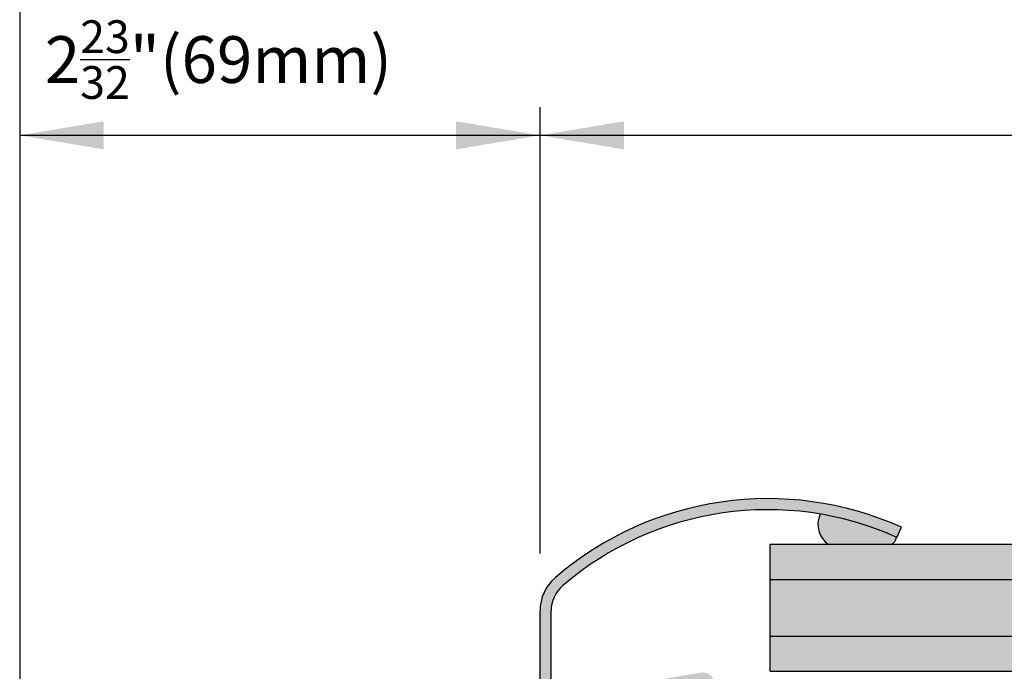
# Model space of a CAD drawing. Units: inches. Extents: x 0 to 63.8, y 0 to 41.2.
# Drawn here: x 25.4 to 30.6, y 30.4 to 33.9 of the extents above; entities that cross this region are included whole.
import ezdxf

# ---------------------------------------------------------------- set-up
doc = ezdxf.new("R2010")
doc.units = ezdxf.units.IN
doc.header["$LTSCALE"] = 2
doc.header["$MEASUREMENT"] = 0
doc.layers.get('0').update_dxf_attribs({"linetype": 'CONTINUOUS'})
for name, color, linetype in [('hatch4', 254, 'CONTINUOUS'), ('pattern', 254, 'CONTINUOUS'), ('VELUX-Hatch3', 4, 'CONTINUOUS'), ('VELUX_Skylight', 7, 'CONTINUOUS')]:
    doc.layers.add(name, color=color, linetype=linetype)
doc.styles.add('SIMPLEX', font='txt')

msp = doc.modelspace()

# ---------------------------------------------------------------- hatches: boundary and pattern name
at = {"layer": 'hatch4'}
msp.add_hatch(color=256, dxfattribs=at).paths.add_polyline_path([(33.5398, 30.6342), (33.5398, 30.9364), (29.368, 30.9364), (29.368, 30.6342)])
at = {"layer": 'pattern'}
h = msp.add_hatch(color=256, dxfattribs=at)
h.dxf.hatch_style = 1
h.paths.add_polyline_path([(28.2577, 30.904, -0.290742), (30.0458, 31.1629), (30.07, 31.2168, 0.290742), (28.2193, 30.9488, 0.218669), (28.137, 30.7697), (28.137, 30.3692, 0.466528), (28.2757, 30.2529), (29.005, 30.3816, -0.998613), (29.0074, 30.3684), (28.2345, 30.2321, 0.363863), (28.137, 30.1158), (28.137, 28.656, 1), (28.4322, 28.656), (28.4322, 28.7446), (28.3732, 28.7446), (28.3732, 28.656, -1), (28.196, 28.656), (28.196, 28.656), (28.196, 29.7689, -0.11711), (28.196, 29.778), (28.196, 30.1158, -0.36382), (28.2448, 30.1739), (29.0177, 30.3102, 0.999557), (28.9947, 30.4397), (28.2654, 30.3111, -0.466617), (28.196, 30.3692), (28.196, 30.7697, -0.218669)])
h = msp.add_hatch(color=250, dxfattribs=at)
edge = h.paths.add_edge_path()
edge.add_arc((29.7537, 31.2318), 0.1304, 154.7956, 235.9)
edge.add_line((29.6806, 31.1239), (30.0174, 31.1239))
edge.add_arc((29.9669, 31.1877), 0.0814, 308.345, 342.6779)
edge.add_arc((29.3556, 29.6259), 1.6849, 65.8604, 80.4316)
at = {"layer": 'VELUX-Hatch3', "linetype": 'Continuous'}
for points in [[(29.368, 31.1239), (29.368, 30.9364), (33.5398, 30.9364), (33.5398, 31.1239)], [(33.5398, 30.4467), (33.5398, 30.6342), (29.368, 30.6342), (29.368, 30.4467)]]:
    msp.add_hatch(color=256, dxfattribs=at).paths.add_polyline_path(points)

# ---------------------------------------------------------------- linework, layer by layer
at = {"color": 7}
for p, q in [((25.3536, 35.8266), (25.3536, 28.34)), ((28.137, 31.0757), (28.137, 33.4628))]:
    msp.add_line(p, q, dxfattribs=at)
at = {"color": 7, "lineweight": 30}
for p, q in [((30.0458, 31.1629), (30.07, 31.2168)), ((29.368, 30.4467), (29.368, 31.1239)), ((33.5398, 31.1239), (29.368, 31.1239)), ((30.0275, 31.1239), (29.6906, 31.1239)), ((33.5398, 30.9364), (29.368, 30.9364)), ((28.137, 30.3692), (28.137, 30.7697)), ((28.196, 30.3692), (28.196, 30.7697)), ((29.368, 30.6342), (33.5398, 30.6342)), ((29.368, 30.4467), (33.5398, 30.4467))]:
    msp.add_line(p, q, dxfattribs=at)
for centre, radius, start, end in [((29.3556, 29.6259), 1.7439, 65.816, 130.6615), ((29.3556, 29.6259), 1.6849, 65.816, 130.6615), ((29.7537, 31.2318), 0.1304, 154.7956, 235.8999), ((29.9669, 31.1877), 0.0814, 308.3451, 342.6779), ((28.3732, 30.7697), 0.2362, 130.6615, 180), ((28.3732, 30.7697), 0.1772, 130.6615, 180)]:
    msp.add_arc(centre, radius, start, end, dxfattribs=at)
at = {"color": 7}
for points in [[(25.8036, 33.3878), (25.8036, 33.2378), (25.3536, 33.3128)], [(27.687, 33.3878), (27.687, 33.2378), (28.137, 33.3128)], [(28.587, 33.3878), (28.587, 33.2378), (28.137, 33.3128)]]:
    msp.add_solid(points, dxfattribs=at)
at = {"layer": 'VELUX_Skylight'}
msp.add_line((25.3536, 33.3128), (42.0066, 33.3128), dxfattribs=at)

# ---------------------------------------------------------------- texts
at = {"color": 7, "insert": (25.4881, 33.9278), "char_height": 0.25, "attachment_point": 1, "style": 'SIMPLEX'}
msp.add_mtext_dynamic_manual_height_columns('\\A1;2{\\H0.7x;\\S23/32;}"(69mm)', width=6.913727, gutter_width=12.5, heights=[0], dxfattribs=at)

doc.saveas('drawing.dxf')
